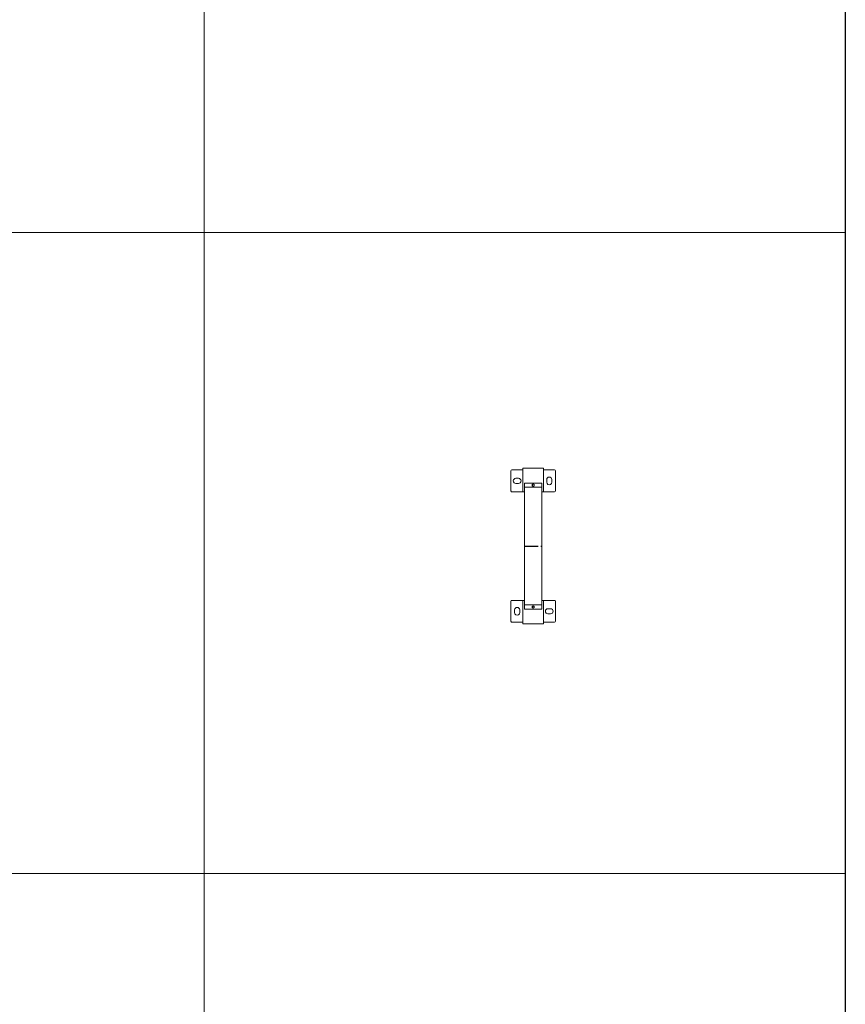
# Model space of a CAD drawing. Units: millimetres. Extents: x 294 to 154461, y 53 to 126936.
# Drawn here: x 56002 to 57933, y 67982 to 70286 of the extents above; entities that cross this region are included whole.
import ezdxf

# ---------------------------------------------------------------- set-up
doc = ezdxf.new("R2010")
doc.units = ezdxf.units.MM
doc.linetypes.add('CENTER', pattern=[50.8, 31.75, -6.35, 6.35, -6.35])
doc.layers.add('Centre', color=1, linetype='CENTER')
doc.layers.add('Z-BORDER ONTOP', color=7, linetype='Continuous', lineweight=25)
doc.layers.add('Z-PART ONTOP', color=3, linetype='Continuous', lineweight=25)

# ---------------------------------------------------------------- blocks, each defined once
blk = doc.blocks.new('ADMBV 20 top')
at = {"color": 0, "lineweight": 5}
for p, q in [((-178, 70), (-178, 44)), ((-178, 70), (-178, 44)), ((-129, 72), (-176, 72)), ((-127, 70), (-127, 40)), ((127, 70), (127, 40)), ((129, 72), (176, 72)), ((178, 70), (178, 44)), ((178, 70), (178, 44)), ((-155.5, 63.5), (-149.5, 63.5)), ((-155.5, 51.5), (-149.5, 51.5)), ((146.5, 54.5), (146.5, 60.5)), ((158.5, 54.5), (158.5, 60.5)), ((-182, -4), (-182, 44)), ((-182, 44), (-127, 44)), ((147.5, 40), (-147.5, 40)), ((-147.5, 40), (-147.5, 0)), ((-137.5, 40), (-137.5, 0)), ((182, 44), (127, 44)), ((137.5, 40), (137.5, 0)), ((147.5, 40), (147.5, 0)), ((182, -4), (182, 44)), ((147.5, 0), (-147.5, 0)), ((-127, 0), (-127, -30)), ((127, 0), (127, -30)), ((-127, -4), (-182, -4)), ((-178, -4), (-178, -30)), ((-158.5, -20.5), (-158.5, -14.5)), ((-146.5, -20.5), (-146.5, -14.5)), ((-127, -30), (-127, -4)), ((127, -4), (182, -4)), ((149.5, -11.5), (155.5, -11.5)), ((178, -4), (178, -30)), ((-129, -32), (-176, -32)), ((129, -32), (176, -32)), ((149.5, -23.5), (155.5, -23.5))]:
    blk.add_line(p, q, dxfattribs=at)
for points in [[(-145.5, 20), (-144, 17.4), (-141, 17.4), (-139.5, 20), (-141, 22.6), (-144, 22.6)], [(145.5, 20), (144, 17.4), (141, 17.4), (139.5, 20), (141, 22.6), (144, 22.6)]]:
    blk.add_lwpolyline(points, close=True, dxfattribs=at)
for centre in [(-142.5, 20), (142.5, 20)]:
    blk.add_circle(centre, 2, dxfattribs=at)
for centre, radius, start, end in [((-176, 70), 2, 90, 180), ((-129, 70), 2, 0, 90), ((129, 70), 2, 90, 180), ((176, 70), 2, 0, 90), ((-155.5, 57.5), 6, 90, 270), ((-149.5, 57.5), 6, 270, 90), ((152.5, 60.5), 6, 0, 180), ((152.5, 54.5), 6, 180, 0), ((-152.5, -14.5), 6, 0, 180), ((-152.5, -20.5), 6, 180, 0), ((149.5, -17.5), 6, 90, 270), ((155.5, -17.5), 6, 270, 90), ((-176, -30), 2, 180, 270), ((-129, -30), 2, 270, 0), ((129, -30), 2, 180, 270), ((176, -30), 2, 270, 0)]:
    blk.add_arc(centre, radius, start, end, dxfattribs=at)
at = {"layer": 'Centre'}
blk.add_line((0, 0), (0, 40), dxfattribs=at)

msp = doc.modelspace()

# ---------------------------------------------------------------- linework, layer by layer
at = {"layer": 'Z-BORDER ONTOP', "lineweight": 5}
for p, q in [((56433.2, 116288.6), (56433.2, 57788.6)), ((48986, 69788.6), (57933.2, 69788.6)), ((48986, 68288.6), (57933.2, 68288.6))]:
    msp.add_line(p, q, dxfattribs=at)
at = {"layer": 'Z-BORDER ONTOP'}
msp.add_line((57933.2, 116288.6), (57933.2, 25316.6), dxfattribs=at)

# ---------------------------------------------------------------- block references
at = {"layer": 'Z-PART ONTOP', "lineweight": 5, "rotation": 270}
msp.add_blockref('ADMBV 20 top', (57183.2, 69054.6), dxfattribs=at)

doc.saveas('drawing.dxf')
